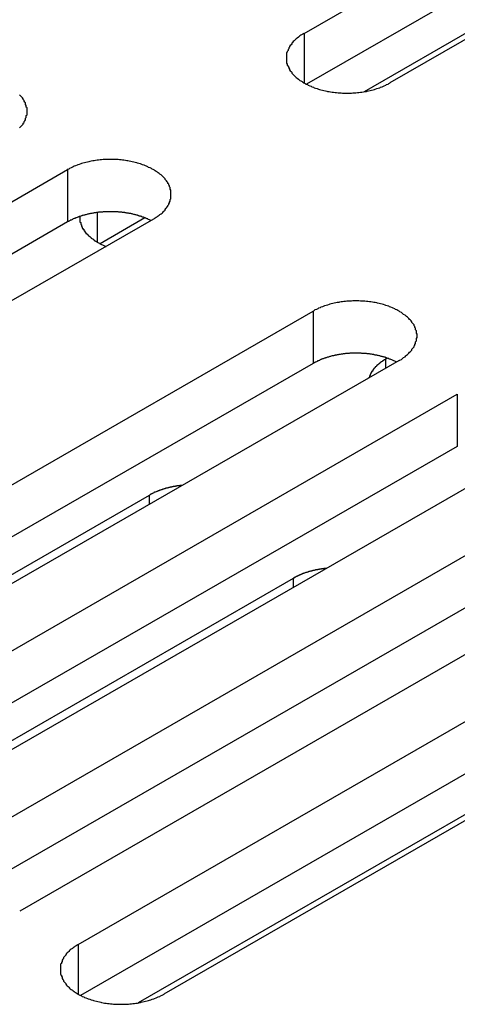
# Model space of a CAD drawing. Extents: x 0 to 1680, y 0 to 1188.
# Drawn here: x 1430 to 1436, y 915 to 928 of the extents above; entities that cross this region are included whole.
import ezdxf

# ---------------------------------------------------------------- set-up
doc = ezdxf.new("R2010")
doc.units = 0
doc.header["$LTSCALE"] = 4
doc.layers.add('VISIBLE__ISO_', color=7, linetype='CONTINUOUS')
doc.layers.add('VISIBLE_NARROW__ISO_', color=7, linetype='CONTINUOUS')

msp = doc.modelspace()

# ---------------------------------------------------------------- linework, layer by layer
at = {"layer": 'VISIBLE__ISO_'}
for p, q in [((1434.204, 928.031), (1443.154, 933.185)), ((1443.154, 932.485), (1434.238, 927.35)), ((1444.306, 932.522), (1435.356, 927.368)), ((1440.387, 930.347), (1435.009, 927.25)), ((1422.083, 921.051), (1431.033, 926.205)), ((1431.033, 925.504), (1422.116, 920.369)), ((1432.184, 925.542), (1423.234, 920.388)), ((1432.071, 925.558), (1431.47, 925.212)), ((1425.376, 919.154), (1434.326, 924.308)), ((1435.478, 923.645), (1426.528, 918.491)), ((1435.302, 923.668), (1435.32, 923.678)), ((1434.326, 923.607), (1425.41, 918.473)), ((1427.309, 918.041), (1436.259, 923.195)), ((1436.259, 922.495), (1427.342, 917.36)), ((1437.41, 922.532), (1428.46, 917.378)), ((1429.241, 916.928), (1438.191, 922.082)), ((1426.085, 918.36), (1432.13, 921.841)), ((1439.343, 921.419), (1430.393, 916.265)), ((1438.191, 921.382), (1429.275, 916.247)), ((1431.174, 915.816), (1440.124, 920.969)), ((1428.018, 917.247), (1434.063, 920.728)), ((1440.124, 920.269), (1431.208, 915.134)), ((1441.275, 920.306), (1432.326, 915.152)), ((1437.356, 918.131), (1431.978, 915.034))]:
    msp.add_line(p, q, dxfattribs=at)
for points in [[(1434.2, 928.031, 0), (1434.19, 928.023, 0), (1434.18, 928.015, 0), (1434.16, 928.006, 0), (1434.15, 927.997, 0), (1434.14, 927.988, 0), (1434.13, 927.979, 0), (1434.11, 927.97, 0), (1434.1, 927.96, 0), (1434.09, 927.951, 0), (1434.08, 927.941, 0), (1434.07, 927.931, 0), (1434.06, 927.921, 0), (1434.05, 927.911, 0), (1434.04, 927.9, 0), (1434.04, 927.89, 0), (1434.03, 927.879, 0), (1434.02, 927.869, 0), (1434.01, 927.858, 0), (1434.01, 927.847, 0), (1434, 927.836, 0), (1434, 927.825, 0), (1433.99, 927.814, 0), (1433.99, 927.803, 0), (1433.98, 927.791, 0), (1433.98, 927.78, 0), (1433.97, 927.769, 0), (1433.97, 927.757, 0), (1433.97, 927.746, 0), (1433.97, 927.734, 0), (1433.97, 927.723, 0), (1433.97, 927.711, 0), (1433.97, 927.7, 0), (1433.97, 927.688, 0), (1433.97, 927.677, 0), (1433.97, 927.665, 0), (1433.97, 927.654, 0), (1433.97, 927.642, 0), (1433.97, 927.631, 0), (1433.98, 927.62, 0), (1433.98, 927.608, 0), (1433.99, 927.597, 0), (1433.99, 927.586, 0), (1434, 927.575, 0), (1434, 927.564, 0), (1434.01, 927.553, 0), (1434.01, 927.542, 0), (1434.02, 927.531, 0), (1434.03, 927.52, 0), (1434.04, 927.51, 0), (1434.04, 927.499, 0), (1434.05, 927.489, 0), (1434.06, 927.479, 0), (1434.07, 927.469, 0), (1434.08, 927.459, 0), (1434.09, 927.449, 0), (1434.1, 927.439, 0), (1434.11, 927.43, 0), (1434.13, 927.42, 0), (1434.14, 927.411, 0), (1434.15, 927.402, 0), (1434.16, 927.394, 0), (1434.18, 927.385, 0), (1434.19, 927.376, 0), (1434.2, 927.368, 0), (1434.22, 927.36, 0), (1434.23, 927.352, 0), (1434.25, 927.345, 0), (1434.26, 927.337, 0), (1434.28, 927.33, 0), (1434.3, 927.323, 0), (1434.31, 927.316, 0), (1434.33, 927.31, 0), (1434.34, 927.304, 0), (1434.36, 927.298, 0), (1434.38, 927.292, 0), (1434.4, 927.286, 0), (1434.41, 927.281, 0), (1434.43, 927.276, 0), (1434.45, 927.271, 0), (1434.47, 927.267, 0), (1434.49, 927.262, 0), (1434.51, 927.258, 0), (1434.52, 927.255, 0), (1434.54, 927.251, 0), (1434.56, 927.248, 0), (1434.58, 927.245, 0), (1434.6, 927.242, 0), (1434.62, 927.24, 0), (1434.64, 927.238, 0), (1434.66, 927.236, 0), (1434.68, 927.234, 0), (1434.7, 927.233, 0), (1434.72, 927.232, 0), (1434.74, 927.231, 0), (1434.76, 927.231, 0), (1434.78, 927.231, 0), (1434.8, 927.231, 0), (1434.82, 927.231, 0), (1434.84, 927.232, 0), (1434.86, 927.233, 0), (1434.88, 927.234, 0), (1434.9, 927.236, 0), (1434.92, 927.238, 0), (1434.94, 927.24, 0), (1434.96, 927.242, 0), (1434.98, 927.245, 0), (1435, 927.248, 0), (1435.02, 927.251, 0), (1435.04, 927.255, 0), (1435.05, 927.258, 0), (1435.07, 927.262, 0), (1435.09, 927.267, 0), (1435.11, 927.271, 0), (1435.13, 927.276, 0), (1435.15, 927.281, 0), (1435.16, 927.286, 0), (1435.18, 927.292, 0), (1435.2, 927.298, 0), (1435.22, 927.304, 0), (1435.23, 927.31, 0), (1435.25, 927.316, 0), (1435.27, 927.323, 0), (1435.28, 927.33, 0), (1435.3, 927.337, 0), (1435.31, 927.345, 0), (1435.33, 927.352, 0), (1435.34, 927.36, 0), (1435.36, 927.368, 0)], [(1430.39, 926.765, 0), (1430.4, 926.775, 0), (1430.41, 926.786, 0), (1430.42, 926.796, 0), (1430.43, 926.807, 0), (1430.44, 926.817, 0), (1430.44, 926.828, 0), (1430.45, 926.839, 0), (1430.45, 926.85, 0), (1430.46, 926.861, 0), (1430.47, 926.872, 0), (1430.47, 926.883, 0), (1430.47, 926.895, 0), (1430.48, 926.906, 0), (1430.48, 926.917, 0), (1430.48, 926.929, 0), (1430.49, 926.94, 0), (1430.49, 926.952, 0), (1430.49, 926.963, 0), (1430.49, 926.975, 0), (1430.49, 926.986, 0), (1430.49, 926.998, 0), (1430.49, 927.009, 0), (1430.49, 927.021, 0), (1430.49, 927.032, 0), (1430.48, 927.044, 0), (1430.48, 927.055, 0), (1430.48, 927.066, 0), (1430.47, 927.078, 0), (1430.47, 927.089, 0), (1430.47, 927.1, 0), (1430.46, 927.111, 0), (1430.45, 927.122, 0), (1430.45, 927.133, 0), (1430.44, 927.144, 0), (1430.44, 927.155, 0), (1430.43, 927.166, 0), (1430.42, 927.176, 0), (1430.41, 927.187, 0), (1430.4, 927.197, 0), (1430.39, 927.207, 0)], [(1432.18, 925.542, 0), (1432.2, 925.55, 0), (1432.21, 925.558, 0), (1432.22, 925.567, 0), (1432.24, 925.576, 0), (1432.25, 925.585, 0), (1432.26, 925.594, 0), (1432.27, 925.603, 0), (1432.29, 925.613, 0), (1432.3, 925.622, 0), (1432.31, 925.632, 0), (1432.32, 925.642, 0), (1432.33, 925.652, 0), (1432.34, 925.662, 0), (1432.34, 925.673, 0), (1432.35, 925.683, 0), (1432.36, 925.694, 0), (1432.37, 925.705, 0), (1432.38, 925.715, 0), (1432.38, 925.726, 0), (1432.39, 925.737, 0), (1432.39, 925.748, 0), (1432.4, 925.759, 0), (1432.4, 925.771, 0), (1432.41, 925.782, 0), (1432.41, 925.793, 0), (1432.41, 925.804, 0), (1432.42, 925.816, 0), (1432.42, 925.827, 0), (1432.42, 925.839, 0), (1432.42, 925.85, 0), (1432.42, 925.862, 0), (1432.42, 925.873, 0), (1432.42, 925.885, 0), (1432.42, 925.896, 0), (1432.42, 925.908, 0), (1432.42, 925.919, 0), (1432.42, 925.931, 0), (1432.41, 925.942, 0), (1432.41, 925.953, 0), (1432.41, 925.965, 0), (1432.4, 925.976, 0), (1432.4, 925.987, 0), (1432.39, 925.998, 0), (1432.39, 926.009, 0), (1432.38, 926.02, 0), (1432.38, 926.031, 0), (1432.37, 926.042, 0), (1432.36, 926.053, 0), (1432.35, 926.063, 0), (1432.34, 926.074, 0), (1432.34, 926.084, 0), (1432.33, 926.094, 0), (1432.32, 926.104, 0), (1432.31, 926.114, 0), (1432.3, 926.124, 0), (1432.29, 926.134, 0), (1432.27, 926.143, 0), (1432.26, 926.153, 0), (1432.25, 926.162, 0), (1432.24, 926.171, 0), (1432.22, 926.18, 0), (1432.21, 926.188, 0), (1432.2, 926.197, 0), (1432.18, 926.205, 0), (1432.17, 926.213, 0), (1432.16, 926.221, 0), (1432.14, 926.228, 0), (1432.12, 926.236, 0), (1432.11, 926.243, 0), (1432.09, 926.25, 0), (1432.08, 926.257, 0), (1432.06, 926.263, 0), (1432.04, 926.269, 0), (1432.03, 926.275, 0), (1432.01, 926.281, 0), (1431.99, 926.287, 0), (1431.97, 926.292, 0), (1431.96, 926.297, 0), (1431.94, 926.302, 0), (1431.92, 926.306, 0), (1431.9, 926.311, 0), (1431.88, 926.315, 0), (1431.86, 926.319, 0), (1431.84, 926.322, 0), (1431.83, 926.325, 0), (1431.81, 926.328, 0), (1431.79, 926.331, 0), (1431.77, 926.333, 0), (1431.75, 926.335, 0), (1431.73, 926.337, 0), (1431.71, 926.339, 0), (1431.69, 926.34, 0), (1431.67, 926.341, 0), (1431.65, 926.342, 0), (1431.63, 926.342, 0), (1431.61, 926.342, 0), (1431.59, 926.342, 0), (1431.57, 926.342, 0), (1431.55, 926.341, 0), (1431.53, 926.34, 0), (1431.51, 926.339, 0), (1431.49, 926.337, 0), (1431.47, 926.335, 0), (1431.45, 926.333, 0), (1431.43, 926.331, 0), (1431.41, 926.328, 0), (1431.39, 926.325, 0), (1431.37, 926.322, 0), (1431.35, 926.319, 0), (1431.33, 926.315, 0), (1431.32, 926.311, 0), (1431.3, 926.306, 0), (1431.28, 926.302, 0), (1431.26, 926.297, 0), (1431.24, 926.292, 0), (1431.22, 926.287, 0), (1431.21, 926.281, 0), (1431.19, 926.275, 0), (1431.17, 926.269, 0), (1431.16, 926.263, 0), (1431.14, 926.257, 0), (1431.12, 926.25, 0), (1431.11, 926.243, 0), (1431.09, 926.236, 0), (1431.08, 926.228, 0), (1431.06, 926.221, 0), (1431.05, 926.213, 0), (1431.03, 926.205, 0)], [(1432.15, 925.522, 0), (1432.14, 925.526, 0), (1432.14, 925.53, 0), (1432.13, 925.533, 0), (1432.12, 925.537, 0), (1432.11, 925.54, 0), (1432.11, 925.544, 0), (1432.1, 925.547, 0), (1432.09, 925.55, 0), (1432.08, 925.554, 0), (1432.08, 925.557, 0), (1432.07, 925.56, 0), (1432.06, 925.563, 0), (1432.05, 925.566, 0), (1432.04, 925.569, 0), (1432.03, 925.572, 0), (1432.03, 925.575, 0), (1432.02, 925.578, 0), (1432.01, 925.58, 0), (1432, 925.583, 0), (1431.99, 925.586, 0), (1431.98, 925.588, 0), (1431.98, 925.591, 0), (1431.97, 925.593, 0), (1431.96, 925.596, 0), (1431.95, 925.598, 0), (1431.94, 925.6, 0), (1431.93, 925.603, 0), (1431.92, 925.605, 0), (1431.91, 925.607, 0), (1431.91, 925.609, 0), (1431.9, 925.611, 0), (1431.89, 925.613, 0), (1431.88, 925.615, 0), (1431.87, 925.617, 0), (1431.86, 925.618, 0), (1431.85, 925.62, 0), (1431.84, 925.622, 0), (1431.83, 925.623, 0), (1431.82, 925.625, 0), (1431.81, 925.626, 0), (1431.8, 925.628, 0), (1431.8, 925.629, 0), (1431.79, 925.63, 0), (1431.78, 925.631, 0), (1431.77, 925.632, 0), (1431.76, 925.633, 0), (1431.75, 925.634, 0), (1431.74, 925.635, 0), (1431.73, 925.636, 0), (1431.72, 925.637, 0), (1431.71, 925.638, 0), (1431.7, 925.638, 0), (1431.69, 925.639, 0), (1431.68, 925.64, 0), (1431.67, 925.64, 0), (1431.66, 925.64, 0), (1431.65, 925.641, 0), (1431.64, 925.641, 0), (1431.63, 925.641, 0), (1431.62, 925.641, 0), (1431.61, 925.641, 0), (1431.6, 925.641, 0), (1431.59, 925.641, 0), (1431.59, 925.641, 0), (1431.58, 925.641, 0), (1431.57, 925.641, 0), (1431.56, 925.64, 0), (1431.55, 925.64, 0), (1431.54, 925.64, 0), (1431.53, 925.639, 0), (1431.52, 925.639, 0), (1431.51, 925.638, 0), (1431.5, 925.637, 0), (1431.49, 925.636, 0), (1431.48, 925.636, 0), (1431.47, 925.635, 0), (1431.46, 925.634, 0), (1431.45, 925.633, 0), (1431.44, 925.632, 0), (1431.43, 925.63, 0), (1431.42, 925.629, 0), (1431.41, 925.628, 0), (1431.4, 925.626, 0), (1431.4, 925.625, 0), (1431.39, 925.624, 0), (1431.38, 925.622, 0), (1431.37, 925.62, 0), (1431.36, 925.619, 0), (1431.35, 925.617, 0), (1431.34, 925.615, 0), (1431.33, 925.613, 0), (1431.32, 925.611, 0), (1431.31, 925.609, 0), (1431.3, 925.607, 0), (1431.29, 925.605, 0), (1431.29, 925.603, 0), (1431.28, 925.601, 0), (1431.27, 925.599, 0), (1431.26, 925.596, 0), (1431.25, 925.594, 0), (1431.24, 925.591, 0), (1431.23, 925.589, 0), (1431.23, 925.586, 0), (1431.22, 925.584, 0), (1431.21, 925.581, 0), (1431.2, 925.578, 0), (1431.19, 925.575, 0), (1431.18, 925.573, 0), (1431.18, 925.57, 0), (1431.17, 925.567, 0), (1431.16, 925.564, 0), (1431.15, 925.561, 0), (1431.14, 925.557, 0), (1431.14, 925.554, 0), (1431.13, 925.551, 0), (1431.12, 925.548, 0), (1431.11, 925.544, 0), (1431.1, 925.541, 0), (1431.1, 925.537, 0), (1431.09, 925.534, 0), (1431.08, 925.53, 0), (1431.07, 925.527, 0), (1431.07, 925.523, 0), (1431.06, 925.519, 0), (1431.05, 925.516, 0), (1431.05, 925.512, 0), (1431.04, 925.508, 0), (1431.03, 925.504, 0)], [(1431.2, 925.578, 0), (1431.2, 925.574, 0), (1431.2, 925.57, 0), (1431.2, 925.567, 0), (1431.2, 925.563, 0), (1431.2, 925.559, 0), (1431.2, 925.556, 0), (1431.2, 925.552, 0), (1431.2, 925.548, 0), (1431.2, 925.545, 0), (1431.2, 925.541, 0), (1431.2, 925.537, 0), (1431.2, 925.534, 0), (1431.2, 925.53, 0), (1431.2, 925.526, 0), (1431.2, 925.523, 0), (1431.2, 925.519, 0), (1431.2, 925.516, 0), (1431.2, 925.512, 0), (1431.2, 925.508, 0), (1431.2, 925.505, 0), (1431.2, 925.501, 0), (1431.21, 925.497, 0), (1431.21, 925.494, 0), (1431.21, 925.49, 0), (1431.21, 925.486, 0), (1431.21, 925.483, 0), (1431.21, 925.479, 0), (1431.21, 925.476, 0), (1431.21, 925.472, 0), (1431.21, 925.468, 0), (1431.22, 925.465, 0), (1431.22, 925.461, 0), (1431.22, 925.458, 0), (1431.22, 925.454, 0), (1431.22, 925.451, 0), (1431.22, 925.447, 0), (1431.22, 925.443, 0), (1431.23, 925.44, 0), (1431.23, 925.436, 0), (1431.23, 925.433, 0), (1431.23, 925.429, 0), (1431.23, 925.426, 0), (1431.23, 925.422, 0), (1431.24, 925.419, 0), (1431.24, 925.415, 0), (1431.24, 925.412, 0), (1431.24, 925.408, 0), (1431.25, 925.405, 0), (1431.25, 925.402, 0), (1431.25, 925.398, 0), (1431.25, 925.395, 0), (1431.25, 925.391, 0), (1431.26, 925.388, 0), (1431.26, 925.384, 0), (1431.26, 925.381, 0), (1431.26, 925.378, 0), (1431.27, 925.374, 0), (1431.27, 925.371, 0), (1431.27, 925.368, 0), (1431.27, 925.364, 0), (1431.28, 925.361, 0), (1431.28, 925.358, 0), (1431.28, 925.354, 0), (1431.28, 925.351, 0), (1431.29, 925.348, 0), (1431.29, 925.345, 0), (1431.29, 925.341, 0), (1431.3, 925.338, 0), (1431.3, 925.335, 0), (1431.3, 925.332, 0), (1431.31, 925.329, 0), (1431.31, 925.325, 0), (1431.31, 925.322, 0), (1431.32, 925.319, 0), (1431.32, 925.316, 0), (1431.32, 925.313, 0), (1431.33, 925.31, 0), (1431.33, 925.307, 0), (1431.33, 925.304, 0), (1431.34, 925.301, 0), (1431.34, 925.298, 0), (1431.34, 925.295, 0), (1431.35, 925.292, 0), (1431.35, 925.289, 0), (1431.35, 925.286, 0), (1431.36, 925.283, 0), (1431.36, 925.28, 0), (1431.37, 925.277, 0), (1431.37, 925.274, 0), (1431.37, 925.271, 0), (1431.38, 925.268, 0), (1431.38, 925.265, 0), (1431.39, 925.262, 0), (1431.39, 925.26, 0), (1431.39, 925.257, 0), (1431.4, 925.254, 0), (1431.4, 925.251, 0), (1431.41, 925.249, 0), (1431.41, 925.246, 0), (1431.42, 925.243, 0), (1431.42, 925.241, 0), (1431.42, 925.238, 0), (1431.43, 925.235, 0), (1431.43, 925.233, 0), (1431.44, 925.23, 0), (1431.44, 925.227, 0), (1431.45, 925.225, 0), (1431.45, 925.222, 0), (1431.46, 925.22, 0), (1431.46, 925.217, 0), (1431.46, 925.215, 0), (1431.47, 925.212, 0), (1431.47, 925.21, 0), (1431.48, 925.208, 0), (1431.48, 925.205, 0), (1431.49, 925.203, 0), (1431.49, 925.2, 0), (1431.5, 925.198, 0), (1431.5, 925.196, 0), (1431.51, 925.194, 0), (1431.51, 925.191, 0), (1431.52, 925.189, 0), (1431.52, 925.187, 0), (1431.53, 925.185, 0), (1431.53, 925.183, 0), (1431.54, 925.18, 0), (1431.54, 925.178, 0), (1431.55, 925.176, 0)], [(1435.48, 923.645, 0), (1435.49, 923.653, 0), (1435.51, 923.662, 0), (1435.52, 923.67, 0), (1435.53, 923.679, 0), (1435.54, 923.688, 0), (1435.56, 923.697, 0), (1435.57, 923.707, 0), (1435.58, 923.716, 0), (1435.59, 923.726, 0), (1435.6, 923.736, 0), (1435.61, 923.746, 0), (1435.62, 923.756, 0), (1435.63, 923.766, 0), (1435.64, 923.776, 0), (1435.65, 923.787, 0), (1435.65, 923.797, 0), (1435.66, 923.808, 0), (1435.67, 923.819, 0), (1435.68, 923.83, 0), (1435.68, 923.841, 0), (1435.69, 923.852, 0), (1435.69, 923.863, 0), (1435.7, 923.874, 0), (1435.7, 923.885, 0), (1435.7, 923.896, 0), (1435.71, 923.908, 0), (1435.71, 923.919, 0), (1435.71, 923.931, 0), (1435.71, 923.942, 0), (1435.72, 923.954, 0), (1435.72, 923.965, 0), (1435.72, 923.977, 0), (1435.72, 923.988, 0), (1435.72, 924, 0), (1435.71, 924.011, 0), (1435.71, 924.023, 0), (1435.71, 924.034, 0), (1435.71, 924.045, 0), (1435.7, 924.057, 0), (1435.7, 924.068, 0), (1435.7, 924.079, 0), (1435.69, 924.091, 0), (1435.69, 924.102, 0), (1435.68, 924.113, 0), (1435.68, 924.124, 0), (1435.67, 924.135, 0), (1435.66, 924.145, 0), (1435.65, 924.156, 0), (1435.65, 924.167, 0), (1435.64, 924.177, 0), (1435.63, 924.187, 0), (1435.62, 924.198, 0), (1435.61, 924.208, 0), (1435.6, 924.218, 0), (1435.59, 924.228, 0), (1435.58, 924.237, 0), (1435.57, 924.247, 0), (1435.56, 924.256, 0), (1435.54, 924.265, 0), (1435.53, 924.274, 0), (1435.52, 924.283, 0), (1435.51, 924.292, 0), (1435.49, 924.3, 0), (1435.48, 924.308, 0), (1435.46, 924.316, 0), (1435.45, 924.324, 0), (1435.43, 924.332, 0), (1435.42, 924.339, 0), (1435.4, 924.346, 0), (1435.39, 924.353, 0), (1435.37, 924.36, 0), (1435.35, 924.367, 0), (1435.34, 924.373, 0), (1435.32, 924.379, 0), (1435.3, 924.385, 0), (1435.29, 924.39, 0), (1435.27, 924.396, 0), (1435.25, 924.401, 0), (1435.23, 924.405, 0), (1435.21, 924.41, 0), (1435.19, 924.414, 0), (1435.18, 924.418, 0), (1435.16, 924.422, 0), (1435.14, 924.425, 0), (1435.12, 924.429, 0), (1435.1, 924.432, 0), (1435.08, 924.434, 0), (1435.06, 924.437, 0), (1435.04, 924.439, 0), (1435.02, 924.441, 0), (1435, 924.442, 0), (1434.98, 924.443, 0), (1434.96, 924.444, 0), (1434.94, 924.445, 0), (1434.92, 924.445, 0), (1434.9, 924.446, 0), (1434.88, 924.445, 0), (1434.86, 924.445, 0), (1434.84, 924.444, 0), (1434.82, 924.443, 0), (1434.8, 924.442, 0), (1434.78, 924.441, 0), (1434.76, 924.439, 0), (1434.74, 924.437, 0), (1434.72, 924.434, 0), (1434.7, 924.432, 0), (1434.68, 924.429, 0), (1434.67, 924.425, 0), (1434.65, 924.422, 0), (1434.63, 924.418, 0), (1434.61, 924.414, 0), (1434.59, 924.41, 0), (1434.57, 924.405, 0), (1434.55, 924.401, 0), (1434.54, 924.396, 0), (1434.52, 924.39, 0), (1434.5, 924.385, 0), (1434.48, 924.379, 0), (1434.47, 924.373, 0), (1434.45, 924.367, 0), (1434.43, 924.36, 0), (1434.42, 924.353, 0), (1434.4, 924.346, 0), (1434.39, 924.339, 0), (1434.37, 924.332, 0), (1434.35, 924.324, 0), (1434.34, 924.316, 0), (1434.33, 924.308, 0)], [(1435.44, 923.626, 0), (1435.44, 923.629, 0), (1435.43, 923.633, 0), (1435.42, 923.637, 0), (1435.41, 923.64, 0), (1435.41, 923.644, 0), (1435.4, 923.647, 0), (1435.39, 923.65, 0), (1435.38, 923.654, 0), (1435.38, 923.657, 0), (1435.37, 923.66, 0), (1435.36, 923.663, 0), (1435.35, 923.666, 0), (1435.34, 923.669, 0), (1435.34, 923.672, 0), (1435.33, 923.675, 0), (1435.32, 923.678, 0), (1435.31, 923.681, 0), (1435.3, 923.684, 0), (1435.3, 923.687, 0), (1435.29, 923.689, 0), (1435.28, 923.692, 0), (1435.27, 923.694, 0), (1435.26, 923.697, 0), (1435.25, 923.699, 0), (1435.24, 923.702, 0), (1435.23, 923.704, 0), (1435.23, 923.706, 0), (1435.22, 923.708, 0), (1435.21, 923.71, 0), (1435.2, 923.712, 0), (1435.19, 923.714, 0), (1435.18, 923.716, 0), (1435.17, 923.718, 0), (1435.16, 923.72, 0), (1435.15, 923.722, 0), (1435.14, 923.723, 0), (1435.14, 923.725, 0), (1435.13, 923.727, 0), (1435.12, 923.728, 0), (1435.11, 923.73, 0), (1435.1, 923.731, 0), (1435.09, 923.732, 0), (1435.08, 923.734, 0), (1435.07, 923.735, 0), (1435.06, 923.736, 0), (1435.05, 923.737, 0), (1435.04, 923.738, 0), (1435.03, 923.739, 0), (1435.02, 923.74, 0), (1435.01, 923.74, 0), (1435, 923.741, 0), (1434.99, 923.742, 0), (1434.98, 923.742, 0), (1434.97, 923.743, 0), (1434.97, 923.743, 0), (1434.96, 923.744, 0), (1434.95, 923.744, 0), (1434.94, 923.744, 0), (1434.93, 923.745, 0), (1434.92, 923.745, 0), (1434.91, 923.745, 0), (1434.9, 923.745, 0), (1434.89, 923.745, 0), (1434.88, 923.745, 0), (1434.87, 923.744, 0), (1434.86, 923.744, 0), (1434.85, 923.744, 0), (1434.84, 923.743, 0), (1434.83, 923.743, 0), (1434.82, 923.743, 0), (1434.81, 923.742, 0), (1434.8, 923.741, 0), (1434.79, 923.741, 0), (1434.78, 923.74, 0), (1434.77, 923.739, 0), (1434.76, 923.738, 0), (1434.75, 923.737, 0), (1434.74, 923.736, 0), (1434.74, 923.735, 0), (1434.73, 923.734, 0), (1434.72, 923.733, 0), (1434.71, 923.731, 0), (1434.7, 923.73, 0), (1434.69, 923.728, 0), (1434.68, 923.727, 0), (1434.67, 923.725, 0), (1434.66, 923.724, 0), (1434.65, 923.722, 0), (1434.64, 923.72, 0), (1434.63, 923.719, 0), (1434.62, 923.717, 0), (1434.62, 923.715, 0), (1434.61, 923.713, 0), (1434.6, 923.711, 0), (1434.59, 923.709, 0), (1434.58, 923.707, 0), (1434.57, 923.704, 0), (1434.56, 923.702, 0), (1434.55, 923.7, 0), (1434.54, 923.697, 0), (1434.54, 923.695, 0), (1434.53, 923.692, 0), (1434.52, 923.69, 0), (1434.51, 923.687, 0), (1434.5, 923.684, 0), (1434.49, 923.682, 0), (1434.49, 923.679, 0), (1434.48, 923.676, 0), (1434.47, 923.673, 0), (1434.46, 923.67, 0), (1434.45, 923.667, 0), (1434.44, 923.664, 0), (1434.44, 923.661, 0), (1434.43, 923.658, 0), (1434.42, 923.654, 0), (1434.41, 923.651, 0), (1434.41, 923.648, 0), (1434.4, 923.644, 0), (1434.39, 923.641, 0), (1434.38, 923.637, 0), (1434.38, 923.634, 0), (1434.37, 923.63, 0), (1434.36, 923.626, 0), (1434.35, 923.623, 0), (1434.35, 923.619, 0), (1434.34, 923.615, 0), (1434.33, 923.611, 0), (1434.33, 923.607, 0)], [(1435.3, 923.668, 0), (1435.3, 923.666, 0), (1435.3, 923.664, 0), (1435.29, 923.663, 0), (1435.29, 923.661, 0), (1435.29, 923.66, 0), (1435.29, 923.658, 0), (1435.28, 923.656, 0), (1435.28, 923.655, 0), (1435.28, 923.653, 0), (1435.27, 923.651, 0), (1435.27, 923.649, 0), (1435.27, 923.648, 0), (1435.27, 923.646, 0), (1435.26, 923.644, 0), (1435.26, 923.643, 0), (1435.26, 923.641, 0), (1435.26, 923.639, 0), (1435.25, 923.637, 0), (1435.25, 923.636, 0), (1435.25, 923.634, 0), (1435.25, 923.632, 0), (1435.24, 923.63, 0), (1435.24, 923.629, 0), (1435.24, 923.627, 0), (1435.24, 923.625, 0), (1435.23, 923.623, 0), (1435.23, 923.621, 0), (1435.23, 923.62, 0), (1435.23, 923.618, 0), (1435.22, 923.616, 0), (1435.22, 923.614, 0), (1435.22, 923.612, 0), (1435.22, 923.611, 0), (1435.22, 923.609, 0), (1435.21, 923.607, 0), (1435.21, 923.605, 0), (1435.21, 923.603, 0), (1435.21, 923.601, 0), (1435.2, 923.599, 0), (1435.2, 923.597, 0), (1435.2, 923.596, 0), (1435.2, 923.594, 0), (1435.2, 923.592, 0), (1435.19, 923.59, 0), (1435.19, 923.588, 0), (1435.19, 923.586, 0), (1435.19, 923.584, 0), (1435.18, 923.582, 0), (1435.18, 923.58, 0), (1435.18, 923.578, 0), (1435.18, 923.576, 0), (1435.18, 923.574, 0), (1435.17, 923.572, 0), (1435.17, 923.57, 0), (1435.17, 923.568, 0), (1435.17, 923.567, 0), (1435.17, 923.565, 0), (1435.16, 923.563, 0), (1435.16, 923.561, 0), (1435.16, 923.559, 0), (1435.16, 923.557, 0), (1435.16, 923.555, 0), (1435.16, 923.553, 0), (1435.15, 923.55, 0), (1435.15, 923.548, 0), (1435.15, 923.546, 0), (1435.15, 923.544, 0), (1435.15, 923.542, 0), (1435.14, 923.54, 0), (1435.14, 923.538, 0), (1435.14, 923.536, 0), (1435.14, 923.534, 0), (1435.14, 923.532, 0), (1435.14, 923.53, 0), (1435.13, 923.528, 0), (1435.13, 923.526, 0), (1435.13, 923.524, 0), (1435.13, 923.522, 0), (1435.13, 923.52, 0), (1435.13, 923.518, 0), (1435.13, 923.515, 0), (1435.12, 923.513, 0), (1435.12, 923.511, 0), (1435.12, 923.509, 0), (1435.12, 923.507, 0), (1435.12, 923.505, 0), (1435.12, 923.503, 0), (1435.12, 923.501, 0), (1435.11, 923.498, 0), (1435.11, 923.496, 0), (1435.11, 923.494, 0), (1435.11, 923.492, 0), (1435.11, 923.49, 0), (1435.11, 923.488, 0), (1435.11, 923.486, 0), (1435.1, 923.483, 0), (1435.1, 923.481, 0), (1435.1, 923.479, 0), (1435.1, 923.477, 0), (1435.1, 923.475, 0), (1435.1, 923.473, 0), (1435.1, 923.47, 0), (1435.1, 923.468, 0), (1435.1, 923.466, 0), (1435.09, 923.464, 0), (1435.09, 923.462, 0), (1435.09, 923.459, 0), (1435.09, 923.457, 0), (1435.09, 923.455, 0), (1435.09, 923.453, 0), (1435.09, 923.451, 0), (1435.09, 923.448, 0), (1435.09, 923.446, 0), (1435.09, 923.444, 0), (1435.08, 923.442, 0), (1435.08, 923.44, 0), (1435.08, 923.437, 0), (1435.08, 923.435, 0), (1435.08, 923.433, 0), (1435.08, 923.431, 0), (1435.08, 923.428, 0), (1435.08, 923.426, 0), (1435.08, 923.424, 0), (1435.08, 923.422, 0), (1435.08, 923.42, 0), (1435.08, 923.417, 0), (1435.07, 923.415, 0), (1435.07, 923.413, 0)], [(1432.57, 921.972, 0), (1432.57, 921.972, 0), (1432.56, 921.971, 0), (1432.56, 921.971, 0), (1432.56, 921.971, 0), (1432.55, 921.97, 0), (1432.55, 921.97, 0), (1432.55, 921.969, 0), (1432.54, 921.969, 0), (1432.54, 921.968, 0), (1432.53, 921.968, 0), (1432.53, 921.967, 0), (1432.53, 921.967, 0), (1432.52, 921.966, 0), (1432.52, 921.966, 0), (1432.51, 921.965, 0), (1432.51, 921.965, 0), (1432.51, 921.964, 0), (1432.5, 921.964, 0), (1432.5, 921.963, 0), (1432.5, 921.962, 0), (1432.49, 921.962, 0), (1432.49, 921.961, 0), (1432.48, 921.961, 0), (1432.48, 921.96, 0), (1432.48, 921.959, 0), (1432.47, 921.959, 0), (1432.47, 921.958, 0), (1432.46, 921.957, 0), (1432.46, 921.957, 0), (1432.46, 921.956, 0), (1432.45, 921.955, 0), (1432.45, 921.955, 0), (1432.45, 921.954, 0), (1432.44, 921.953, 0), (1432.44, 921.952, 0), (1432.43, 921.952, 0), (1432.43, 921.951, 0), (1432.43, 921.95, 0), (1432.42, 921.949, 0), (1432.42, 921.949, 0), (1432.42, 921.948, 0), (1432.41, 921.947, 0), (1432.41, 921.946, 0), (1432.41, 921.945, 0), (1432.4, 921.944, 0), (1432.4, 921.944, 0), (1432.39, 921.943, 0), (1432.39, 921.942, 0), (1432.39, 921.941, 0), (1432.38, 921.94, 0), (1432.38, 921.939, 0), (1432.38, 921.938, 0), (1432.37, 921.937, 0), (1432.37, 921.936, 0), (1432.37, 921.935, 0), (1432.36, 921.935, 0), (1432.36, 921.934, 0), (1432.35, 921.933, 0), (1432.35, 921.932, 0), (1432.35, 921.931, 0), (1432.34, 921.93, 0), (1432.34, 921.929, 0), (1432.34, 921.928, 0), (1432.33, 921.927, 0), (1432.33, 921.925, 0), (1432.33, 921.924, 0), (1432.32, 921.923, 0), (1432.32, 921.922, 0), (1432.32, 921.921, 0), (1432.31, 921.92, 0), (1432.31, 921.919, 0), (1432.31, 921.918, 0), (1432.3, 921.917, 0), (1432.3, 921.916, 0), (1432.3, 921.914, 0), (1432.29, 921.913, 0), (1432.29, 921.912, 0), (1432.29, 921.911, 0), (1432.28, 921.91, 0), (1432.28, 921.909, 0), (1432.27, 921.907, 0), (1432.27, 921.906, 0), (1432.27, 921.905, 0), (1432.26, 921.904, 0), (1432.26, 921.903, 0), (1432.26, 921.901, 0), (1432.26, 921.9, 0), (1432.25, 921.899, 0), (1432.25, 921.898, 0), (1432.25, 921.896, 0), (1432.24, 921.895, 0), (1432.24, 921.894, 0), (1432.24, 921.892, 0), (1432.23, 921.891, 0), (1432.23, 921.89, 0), (1432.23, 921.888, 0), (1432.22, 921.887, 0), (1432.22, 921.886, 0), (1432.22, 921.884, 0), (1432.21, 921.883, 0), (1432.21, 921.882, 0), (1432.21, 921.88, 0), (1432.2, 921.879, 0), (1432.2, 921.877, 0), (1432.2, 921.876, 0), (1432.19, 921.875, 0), (1432.19, 921.873, 0), (1432.19, 921.872, 0), (1432.19, 921.87, 0), (1432.18, 921.869, 0), (1432.18, 921.867, 0), (1432.18, 921.866, 0), (1432.17, 921.864, 0), (1432.17, 921.863, 0), (1432.17, 921.861, 0), (1432.16, 921.86, 0), (1432.16, 921.858, 0), (1432.16, 921.857, 0), (1432.16, 921.855, 0), (1432.15, 921.854, 0), (1432.15, 921.852, 0), (1432.15, 921.851, 0), (1432.14, 921.849, 0), (1432.14, 921.847, 0), (1432.14, 921.846, 0), (1432.14, 921.844, 0), (1432.13, 921.843, 0), (1432.13, 921.841, 0)], [(1434.51, 920.859, 0), (1434.5, 920.859, 0), (1434.5, 920.858, 0), (1434.49, 920.858, 0), (1434.49, 920.858, 0), (1434.49, 920.857, 0), (1434.48, 920.857, 0), (1434.48, 920.856, 0), (1434.47, 920.856, 0), (1434.47, 920.855, 0), (1434.47, 920.855, 0), (1434.46, 920.854, 0), (1434.46, 920.854, 0), (1434.45, 920.853, 0), (1434.45, 920.853, 0), (1434.45, 920.852, 0), (1434.44, 920.852, 0), (1434.44, 920.851, 0), (1434.44, 920.851, 0), (1434.43, 920.85, 0), (1434.43, 920.85, 0), (1434.42, 920.849, 0), (1434.42, 920.848, 0), (1434.42, 920.848, 0), (1434.41, 920.847, 0), (1434.41, 920.846, 0), (1434.41, 920.846, 0), (1434.4, 920.845, 0), (1434.4, 920.845, 0), (1434.39, 920.844, 0), (1434.39, 920.843, 0), (1434.39, 920.842, 0), (1434.38, 920.842, 0), (1434.38, 920.841, 0), (1434.37, 920.84, 0), (1434.37, 920.84, 0), (1434.37, 920.839, 0), (1434.36, 920.838, 0), (1434.36, 920.837, 0), (1434.36, 920.836, 0), (1434.35, 920.836, 0), (1434.35, 920.835, 0), (1434.35, 920.834, 0), (1434.34, 920.833, 0), (1434.34, 920.832, 0), (1434.33, 920.832, 0), (1434.33, 920.831, 0), (1434.33, 920.83, 0), (1434.32, 920.829, 0), (1434.32, 920.828, 0), (1434.32, 920.827, 0), (1434.31, 920.826, 0), (1434.31, 920.825, 0), (1434.31, 920.824, 0), (1434.3, 920.824, 0), (1434.3, 920.823, 0), (1434.29, 920.822, 0), (1434.29, 920.821, 0), (1434.29, 920.82, 0), (1434.28, 920.819, 0), (1434.28, 920.818, 0), (1434.28, 920.817, 0), (1434.27, 920.816, 0), (1434.27, 920.815, 0), (1434.27, 920.814, 0), (1434.26, 920.813, 0), (1434.26, 920.812, 0), (1434.26, 920.81, 0), (1434.25, 920.809, 0), (1434.25, 920.808, 0), (1434.25, 920.807, 0), (1434.24, 920.806, 0), (1434.24, 920.805, 0), (1434.23, 920.804, 0), (1434.23, 920.803, 0), (1434.23, 920.802, 0), (1434.22, 920.8, 0), (1434.22, 920.799, 0), (1434.22, 920.798, 0), (1434.21, 920.797, 0), (1434.21, 920.796, 0), (1434.21, 920.795, 0), (1434.2, 920.793, 0), (1434.2, 920.792, 0), (1434.2, 920.791, 0), (1434.19, 920.79, 0), (1434.19, 920.788, 0), (1434.19, 920.787, 0), (1434.18, 920.786, 0), (1434.18, 920.785, 0), (1434.18, 920.783, 0), (1434.17, 920.782, 0), (1434.17, 920.781, 0), (1434.17, 920.779, 0), (1434.16, 920.778, 0), (1434.16, 920.777, 0), (1434.16, 920.775, 0), (1434.16, 920.774, 0), (1434.15, 920.773, 0), (1434.15, 920.771, 0), (1434.15, 920.77, 0), (1434.14, 920.769, 0), (1434.14, 920.767, 0), (1434.14, 920.766, 0), (1434.13, 920.764, 0), (1434.13, 920.763, 0), (1434.13, 920.762, 0), (1434.12, 920.76, 0), (1434.12, 920.759, 0), (1434.12, 920.757, 0), (1434.11, 920.756, 0), (1434.11, 920.754, 0), (1434.11, 920.753, 0), (1434.11, 920.751, 0), (1434.1, 920.75, 0), (1434.1, 920.748, 0), (1434.1, 920.747, 0), (1434.09, 920.745, 0), (1434.09, 920.744, 0), (1434.09, 920.742, 0), (1434.09, 920.741, 0), (1434.08, 920.739, 0), (1434.08, 920.738, 0), (1434.08, 920.736, 0), (1434.07, 920.735, 0), (1434.07, 920.733, 0), (1434.07, 920.731, 0), (1434.07, 920.73, 0), (1434.06, 920.728, 0)], [(1431.17, 915.816, 0), (1431.16, 915.807, 0), (1431.15, 915.799, 0), (1431.13, 915.79, 0), (1431.12, 915.781, 0), (1431.11, 915.772, 0), (1431.1, 915.763, 0), (1431.08, 915.754, 0), (1431.07, 915.744, 0), (1431.06, 915.735, 0), (1431.05, 915.725, 0), (1431.04, 915.715, 0), (1431.03, 915.705, 0), (1431.02, 915.695, 0), (1431.01, 915.684, 0), (1431.01, 915.674, 0), (1431, 915.663, 0), (1430.99, 915.653, 0), (1430.98, 915.642, 0), (1430.98, 915.631, 0), (1430.97, 915.62, 0), (1430.96, 915.609, 0), (1430.96, 915.598, 0), (1430.96, 915.587, 0), (1430.95, 915.575, 0), (1430.95, 915.564, 0), (1430.94, 915.553, 0), (1430.94, 915.541, 0), (1430.94, 915.53, 0), (1430.94, 915.518, 0), (1430.94, 915.507, 0), (1430.94, 915.495, 0), (1430.94, 915.484, 0), (1430.94, 915.472, 0), (1430.94, 915.461, 0), (1430.94, 915.449, 0), (1430.94, 915.438, 0), (1430.94, 915.427, 0), (1430.94, 915.415, 0), (1430.95, 915.404, 0), (1430.95, 915.392, 0), (1430.96, 915.381, 0), (1430.96, 915.37, 0), (1430.96, 915.359, 0), (1430.97, 915.348, 0), (1430.98, 915.337, 0), (1430.98, 915.326, 0), (1430.99, 915.315, 0), (1431, 915.305, 0), (1431.01, 915.294, 0), (1431.01, 915.283, 0), (1431.02, 915.273, 0), (1431.03, 915.263, 0), (1431.04, 915.253, 0), (1431.05, 915.243, 0), (1431.06, 915.233, 0), (1431.07, 915.223, 0), (1431.08, 915.214, 0), (1431.1, 915.205, 0), (1431.11, 915.195, 0), (1431.12, 915.186, 0), (1431.13, 915.178, 0), (1431.15, 915.169, 0), (1431.16, 915.161, 0), (1431.17, 915.152, 0), (1431.19, 915.144, 0), (1431.2, 915.137, 0), (1431.22, 915.129, 0), (1431.23, 915.121, 0), (1431.25, 915.114, 0), (1431.26, 915.107, 0), (1431.28, 915.101, 0), (1431.3, 915.094, 0), (1431.31, 915.088, 0), (1431.33, 915.082, 0), (1431.35, 915.076, 0), (1431.37, 915.07, 0), (1431.38, 915.065, 0), (1431.4, 915.06, 0), (1431.42, 915.055, 0), (1431.44, 915.051, 0), (1431.46, 915.046, 0), (1431.48, 915.042, 0), (1431.49, 915.039, 0), (1431.51, 915.035, 0), (1431.53, 915.032, 0), (1431.55, 915.029, 0), (1431.57, 915.026, 0), (1431.59, 915.024, 0), (1431.61, 915.022, 0), (1431.63, 915.02, 0), (1431.65, 915.019, 0), (1431.67, 915.017, 0), (1431.69, 915.016, 0), (1431.71, 915.016, 0), (1431.73, 915.015, 0), (1431.75, 915.015, 0), (1431.77, 915.015, 0), (1431.79, 915.016, 0), (1431.81, 915.016, 0), (1431.83, 915.017, 0), (1431.85, 915.019, 0), (1431.87, 915.02, 0), (1431.89, 915.022, 0), (1431.91, 915.024, 0), (1431.93, 915.026, 0), (1431.95, 915.029, 0), (1431.97, 915.032, 0), (1431.99, 915.035, 0), (1432.01, 915.039, 0), (1432.02, 915.042, 0), (1432.04, 915.046, 0), (1432.06, 915.051, 0), (1432.08, 915.055, 0), (1432.1, 915.06, 0), (1432.12, 915.065, 0), (1432.13, 915.07, 0), (1432.15, 915.076, 0), (1432.17, 915.082, 0), (1432.19, 915.088, 0), (1432.2, 915.094, 0), (1432.22, 915.101, 0), (1432.23, 915.107, 0), (1432.25, 915.114, 0), (1432.27, 915.121, 0), (1432.28, 915.129, 0), (1432.3, 915.137, 0), (1432.31, 915.144, 0), (1432.33, 915.152, 0)]]:
    msp.add_polyline3d(points, dxfattribs=at)
at = {"layer": 'VISIBLE_NARROW__ISO_'}
for p, q in [((1434.204, 928.031), (1434.204, 927.368)), ((1431.033, 926.205), (1431.033, 925.504)), ((1431.437, 925.23), (1431.437, 925.631)), ((1434.326, 924.308), (1434.326, 923.607)), ((1435.302, 923.544), (1435.302, 923.668)), ((1436.259, 923.195), (1436.259, 922.495)), ((1432.13, 921.717), (1432.13, 921.841)), ((1434.063, 920.604), (1434.063, 920.728)), ((1431.174, 915.816), (1431.174, 915.152))]:
    msp.add_line(p, q, dxfattribs=at)

doc.saveas('drawing.dxf')
